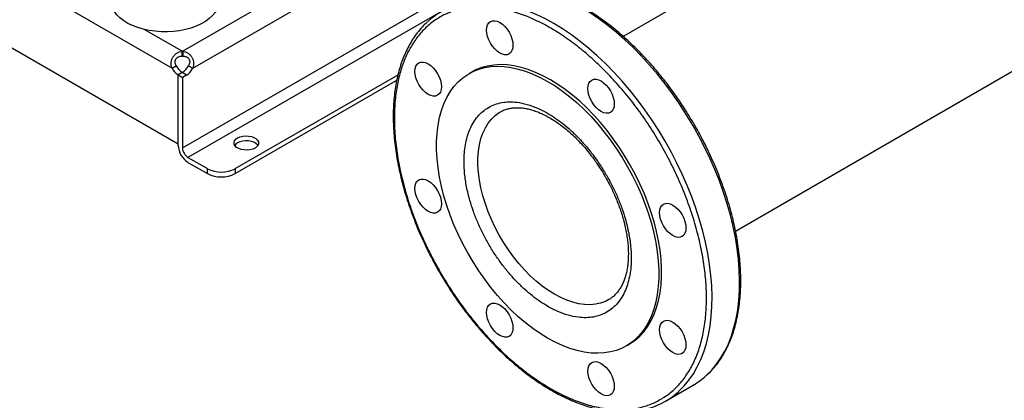
# Model space of a CAD drawing. Extents: x 0.4 to 10.6, y 0.4 to 8.1.
# Drawn here: x 2.5 to 3.5, y 4.6 to 5 of the extents above; entities that cross this region are included whole.
import ezdxf

# ---------------------------------------------------------------- set-up
doc = ezdxf.new("R2010")
doc.units = 0
doc.linetypes.add('SLD-SOLID', pattern=[0])
doc.layers.get('0').update_dxf_attribs({"linetype": 'CONTINUOUS'})

msp = doc.modelspace()

# ---------------------------------------------------------------- linework, layer by layer
at = {"color": 7, "linetype": 'SLD-SOLID'}
for p, q in [((3.21287, 4.74573), (4.4956, 5.48624)), ((2.36296, 5.07366), (2.64849, 4.90883)), ((3.29972, 5.05568), (3.10038, 4.9406)), ((2.35686, 5.00502), (2.65459, 4.83314)), ((2.65851, 4.92081), (2.65851, 4.92571)), ((2.65917, 4.92571), (2.65917, 4.92081)), ((2.64849, 4.90883), (2.65273, 4.91129)), ((2.65881, 4.90446), (2.65459, 4.90203)), ((2.65867, 4.90438), (2.65459, 4.90202)), ((2.65459, 4.83314), (2.65459, 4.90203)), ((2.65459, 4.83153), (2.65459, 4.90202)), ((2.65459, 4.90202), (2.65884, 4.89957)), ((2.66291, 4.90193), (2.65867, 4.90438)), ((2.66291, 4.90193), (2.65884, 4.89957)), ((2.66495, 4.91128), (2.66919, 4.90883)), ((2.71173, 4.80819), (2.87479, 4.90231)), ((2.94872, 4.90498), (2.94593, 4.90337)), ((2.65884, 4.89957), (2.65884, 4.82908)), ((2.71173, 4.80328), (2.87349, 4.89667)), ((2.66441, 4.81944), (2.68389, 4.80819)), ((2.66441, 4.81453), (2.68389, 4.80328)), ((2.68389, 4.80328), (2.68389, 4.80819)), ((2.71173, 4.80819), (2.71173, 4.80328)), ((3.08617, 4.67714), (3.08591, 4.67699)), ((3.1034, 4.6306), (3.10619, 4.63221)), ((3.14273, 4.57534), (3.17039, 4.59131))]:
    msp.add_line(p, q, dxfattribs=at)
at = {"color": 8, "linetype": 'SLD-SOLID'}
for p, q in [((2.65884, 4.82908), (2.99136, 5.02104)), ((2.82041, 5.0188), (2.65917, 4.92571)), ((3.00249, 5.01461), (2.66441, 4.81944)), ((2.66919, 4.90883), (2.83995, 5.00741)), ((2.65851, 4.92571), (2.62052, 4.94764))]:
    msp.add_line(p, q, dxfattribs=at)
at = {"color": 8, "linetype": 'SLD-SOLID', "flags": 128}
for points in [[(3.11879, 4.92076), (3.11052, 4.92918), (3.1021, 4.93715), (3.09354, 4.94466), (3.08486, 4.95167), (3.07611, 4.95818), (3.0673, 4.96415), (3.05846, 4.96958), (3.04961, 4.97443), (3.0408, 4.97871), (3.03203, 4.98239), (3.02335, 4.98546), (3.01477, 4.98792), (3.00633, 4.98975), (2.99804, 4.99095), (2.98994, 4.99152), (2.98205, 4.99146), (2.9744, 4.99076), (2.967, 4.98943), (2.95988, 4.98747), (2.95968, 4.98741)], [(3.09112, 4.90479), (3.08286, 4.91321), (3.07443, 4.92118), (3.06587, 4.92869), (3.0572, 4.9357), (3.04844, 4.94221), (3.03963, 4.94818), (3.03079, 4.9536), (3.02195, 4.95846), (3.01313, 4.96274), (3.00437, 4.96641), (2.99568, 4.96949), (2.9871, 4.97194), (2.97866, 4.97378), (2.97037, 4.97498), (2.96228, 4.97555), (2.95439, 4.97549), (2.94673, 4.97479), (2.93933, 4.97346), (2.93222, 4.9715), (2.93202, 4.97144)], [(3.18361, 4.60099), (3.1839, 4.60126), (3.1891, 4.60651), (3.1939, 4.61232), (3.19828, 4.61867), (3.20222, 4.62554), (3.20572, 4.6329), (3.20876, 4.64073), (3.21134, 4.64902), (3.21344, 4.65773), (3.21506, 4.66684), (3.21619, 4.67631), (3.21684, 4.68613), (3.21699, 4.69625), (3.21665, 4.70665), (3.21583, 4.7173), (3.21451, 4.72816), (3.21271, 4.7392), (3.21043, 4.75038), (3.20768, 4.76168), (3.20446, 4.77305), (3.2008, 4.78446), (3.19669, 4.79588), (3.19215, 4.80727), (3.1872, 4.81859), (3.18185, 4.82981), (3.17611, 4.8409), (3.17001, 4.85182), (3.16356, 4.86253), (3.15679, 4.87301), (3.14971, 4.88322), (3.14235, 4.89313), (3.13472, 4.90271), (3.12686, 4.91193), (3.11879, 4.92076)], [(3.15594, 4.58502), (3.15623, 4.58529), (3.16144, 4.59054), (3.16624, 4.59635), (3.17061, 4.6027), (3.17456, 4.60957), (3.17806, 4.61693), (3.1811, 4.62476), (3.18367, 4.63305), (3.18577, 4.64176), (3.18739, 4.65086), (3.18853, 4.66034), (3.18917, 4.67015), (3.18933, 4.68028), (3.18899, 4.69068), (3.18816, 4.70133), (3.18684, 4.71219), (3.18504, 4.72323), (3.18276, 4.73441), (3.18001, 4.74571), (3.1768, 4.75708), (3.17313, 4.76849), (3.16902, 4.77991), (3.16448, 4.7913), (3.15953, 4.80262), (3.15418, 4.81384), (3.14845, 4.82493), (3.14234, 4.83585), (3.1359, 4.84656), (3.12912, 4.85704), (3.12204, 4.86725), (3.11468, 4.87716), (3.10706, 4.88674), (3.0992, 4.89596), (3.09112, 4.90479)], [(3.03163, 4.68236), (3.02545, 4.68621), (3.01931, 4.69062), (3.01326, 4.69554), (3.00732, 4.70096), (3.00154, 4.70682), (2.99595, 4.71311), (2.9906, 4.71977), (2.98551, 4.72676), (2.98072, 4.73404), (2.97626, 4.74156), (2.97217, 4.74927), (2.96845, 4.75712), (2.96515, 4.76506), (2.96227, 4.77304), (2.95985, 4.78101), (2.95789, 4.78891), (2.95641, 4.7967), (2.95542, 4.80431), (2.95492, 4.81172), (2.95492, 4.81886), (2.95542, 4.82568), (2.95641, 4.83216), (2.95789, 4.83824), (2.95985, 4.84388), (2.96227, 4.84905), (2.96515, 4.85371), (2.96845, 4.85783), (2.97217, 4.8614), (2.97626, 4.86438), (2.97747, 4.86509)], [(3.08591, 4.67699), (3.08253, 4.67527), (3.07774, 4.67352), (3.07266, 4.6724), (3.0673, 4.67192), (3.06172, 4.67208), (3.05594, 4.67289), (3.05, 4.67433), (3.04394, 4.6764), (3.03781, 4.67908), (3.03163, 4.68236)]]:
    msp.add_lwpolyline(points, dxfattribs=at)
at = {"color": 7, "linetype": 'SLD-SOLID', "flags": 128}
for points in [[(2.69557, 4.97646), (2.69552, 4.97513), (2.69491, 4.97158), (2.69359, 4.96809), (2.6916, 4.96471), (2.68895, 4.96149), (2.68568, 4.95846), (2.68184, 4.95566), (2.67747, 4.95314), (2.67263, 4.95092), (2.66738, 4.94904), (2.6618, 4.94751), (2.65595, 4.94636), (2.64991, 4.9456), (2.64376, 4.94524), (2.63758, 4.94529), (2.63145, 4.94575), (2.62545, 4.94661), (2.61966, 4.94786), (2.61415, 4.94948), (2.609, 4.95145), (2.60427, 4.95374), (2.60003, 4.95634), (2.59632, 4.9592), (2.59321, 4.96228), (2.59072, 4.96554), (2.58889, 4.96895), (2.58775, 4.97246), (2.58731, 4.97602), (2.58731, 4.97646)], [(2.98179, 4.95055), (2.98408, 4.94781), (2.98609, 4.94475), (2.98774, 4.94148), (2.98896, 4.93812), (2.98972, 4.93481), (2.98997, 4.93168), (2.98972, 4.92884), (2.98896, 4.9264), (2.98774, 4.92446), (2.98609, 4.9231), (2.98408, 4.92235), (2.98179, 4.92226), (2.9793, 4.92282), (2.97672, 4.92402), (2.97413, 4.92581), (2.97164, 4.92812), (2.96935, 4.93086), (2.96734, 4.93392), (2.96569, 4.93719), (2.96447, 4.94055), (2.96371, 4.94385), (2.96346, 4.94699), (2.96371, 4.94983), (2.96447, 4.95226), (2.96569, 4.9542), (2.96734, 4.95557), (2.96935, 4.95632), (2.97164, 4.95641), (2.97413, 4.95584), (2.97672, 4.95464), (2.9793, 4.95286), (2.98179, 4.95055)], [(2.91004, 4.90911), (2.91233, 4.90638), (2.91434, 4.90331), (2.91599, 4.90004), (2.91721, 4.89669), (2.91797, 4.89338), (2.91822, 4.89024), (2.91797, 4.8874), (2.91721, 4.88497), (2.91599, 4.88303), (2.91434, 4.88166), (2.91233, 4.88092), (2.91004, 4.88082), (2.90755, 4.88139), (2.90496, 4.88259), (2.90238, 4.88438), (2.89989, 4.88668), (2.8976, 4.88942), (2.89559, 4.89248), (2.89394, 4.89576), (2.89271, 4.89911), (2.89196, 4.90242), (2.8917, 4.90555), (2.89196, 4.90839), (2.89271, 4.91083), (2.89394, 4.91277), (2.89559, 4.91414), (2.8976, 4.91488), (2.89989, 4.91497), (2.90238, 4.91441), (2.90496, 4.91321), (2.90755, 4.91142), (2.91004, 4.90911)], [(3.02745, 4.89719), (3.02001, 4.90119), (3.01261, 4.90461), (3.00527, 4.90741), (2.99803, 4.9096), (2.99093, 4.91116), (2.98398, 4.91208), (2.97723, 4.91236), (2.9707, 4.91199), (2.96443, 4.91099), (2.95844, 4.90935), (2.95276, 4.90709), (2.94872, 4.90498)], [(3.02467, 4.89558), (3.03211, 4.891), (3.03951, 4.88586), (3.04685, 4.8802), (3.05409, 4.87403), (3.0612, 4.86738), (3.06814, 4.86028), (3.07489, 4.85276), (3.08142, 4.84487), (3.08769, 4.83662), (3.09368, 4.82807), (3.09936, 4.81924), (3.10471, 4.81017), (3.10971, 4.80092), (3.11432, 4.79151), (3.11853, 4.782), (3.12232, 4.77241), (3.12568, 4.76281), (3.12858, 4.75322), (3.13102, 4.74369), (3.13299, 4.73427), (3.13447, 4.72499), (3.13546, 4.7159), (3.13596, 4.70704), (3.13596, 4.69844), (3.13546, 4.69016), (3.13447, 4.68221), (3.13299, 4.67465), (3.13102, 4.66749), (3.12858, 4.66078), (3.12568, 4.65455), (3.12232, 4.64882), (3.11853, 4.64361), (3.11432, 4.63896), (3.10971, 4.63488), (3.10471, 4.63139), (3.09936, 4.6285), (3.09368, 4.62623), (3.08769, 4.62459), (3.08142, 4.62359), (3.07489, 4.62323), (3.06814, 4.62351), (3.0612, 4.62443), (3.05409, 4.62599), (3.04685, 4.62817), (3.03951, 4.63098), (3.03211, 4.63439), (3.02467, 4.6384), (3.01723, 4.64298), (3.00983, 4.64812), (3.00249, 4.65378), (2.99525, 4.65995), (2.98814, 4.6666), (2.9812, 4.6737), (2.97445, 4.68121), (2.96792, 4.68911), (2.96165, 4.69736), (2.95566, 4.70591), (2.94997, 4.71474), (2.94462, 4.7238), (2.93963, 4.73306), (2.93502, 4.74247), (2.93081, 4.75198), (2.92702, 4.76157), (2.92366, 4.77117), (2.92075, 4.78076), (2.91831, 4.79029), (2.91635, 4.79971), (2.91486, 4.80899), (2.91387, 4.81808), (2.91338, 4.82694), (2.91338, 4.83553), (2.91387, 4.84382), (2.91486, 4.85177), (2.91635, 4.85933), (2.91831, 4.86648), (2.92075, 4.87319), (2.92366, 4.87943), (2.92702, 4.88516), (2.93081, 4.89037), (2.93502, 4.89502), (2.93963, 4.8991), (2.94462, 4.90259), (2.94997, 4.90548), (2.95566, 4.90775), (2.96165, 4.90938), (2.96792, 4.91039), (2.97445, 4.91075), (2.9812, 4.91047), (2.98814, 4.90955), (2.99525, 4.90799), (3.00249, 4.90581), (3.00983, 4.903), (3.01723, 4.89958), (3.02467, 4.89558)], [(3.10619, 4.63221), (3.1075, 4.63299), (3.11249, 4.63648), (3.1171, 4.64057), (3.12131, 4.64522), (3.12511, 4.65042), (3.12846, 4.65616), (3.13137, 4.66239), (3.13381, 4.6691), (3.13577, 4.67625), (3.13726, 4.68382), (3.13825, 4.69176), (3.13875, 4.70005), (3.13875, 4.70864), (3.13825, 4.71751), (3.13726, 4.7266), (3.13577, 4.73587), (3.13381, 4.7453), (3.13137, 4.75482), (3.12846, 4.76441), (3.12511, 4.77402), (3.12131, 4.7836), (3.1171, 4.79312), (3.11249, 4.80253), (3.1075, 4.81178), (3.10215, 4.82084), (3.09646, 4.82967), (3.09047, 4.83823), (3.0842, 4.84647), (3.07767, 4.85437), (3.07092, 4.86189), (3.06398, 4.86898), (3.05687, 4.87563), (3.04963, 4.8818), (3.04229, 4.88747), (3.03489, 4.8926), (3.02745, 4.89719)], [(3.08326, 4.89197), (3.08556, 4.88923), (3.08756, 4.88617), (3.08921, 4.8829), (3.09044, 4.87954), (3.09119, 4.87623), (3.09145, 4.8731), (3.09119, 4.87026), (3.09044, 4.86782), (3.08921, 4.86588), (3.08756, 4.86452), (3.08556, 4.86377), (3.08326, 4.86368), (3.08078, 4.86424), (3.07819, 4.86544), (3.0756, 4.86723), (3.07312, 4.86954), (3.07082, 4.87228), (3.06881, 4.87534), (3.06717, 4.87861), (3.06594, 4.88197), (3.06519, 4.88527), (3.06493, 4.88841), (3.06519, 4.89125), (3.06594, 4.89368), (3.06717, 4.89562), (3.06881, 4.89699), (3.07082, 4.89774), (3.07312, 4.89783), (3.0756, 4.89726), (3.07819, 4.89606), (3.08078, 4.89428), (3.08326, 4.89197)], [(2.73157, 4.82888), (2.72923, 4.82782), (2.72653, 4.82712), (2.72361, 4.82681), (2.72065, 4.82691), (2.71782, 4.82742), (2.71528, 4.82831), (2.71318, 4.82952), (2.71165, 4.83098), (2.71077, 4.83262), (2.71059, 4.83433), (2.71112, 4.83601), (2.71234, 4.83757), (2.71417, 4.83892), (2.7165, 4.83998), (2.71921, 4.84068), (2.72213, 4.84099), (2.72509, 4.84089), (2.72792, 4.84038), (2.73046, 4.83949), (2.73255, 4.83828), (2.73409, 4.83681), (2.73497, 4.83518), (2.73515, 4.83347), (2.73461, 4.83179), (2.7334, 4.83023), (2.73157, 4.82888)], [(2.73442, 4.83145), (2.73409, 4.83191), (2.73255, 4.83338), (2.73046, 4.83459), (2.72792, 4.83547), (2.72509, 4.83598), (2.72213, 4.83609), (2.71921, 4.83578), (2.7165, 4.83508), (2.71417, 4.83402), (2.71234, 4.83267), (2.71132, 4.83145)], [(2.91004, 4.79193), (2.91233, 4.7892), (2.91434, 4.78613), (2.91599, 4.78286), (2.91721, 4.77951), (2.91797, 4.7762), (2.91822, 4.77307), (2.91797, 4.77023), (2.91721, 4.76779), (2.91599, 4.76585), (2.91434, 4.76448), (2.91233, 4.76374), (2.91004, 4.76365), (2.90755, 4.76421), (2.90496, 4.76541), (2.90238, 4.7672), (2.89989, 4.7695), (2.8976, 4.77224), (2.89559, 4.77531), (2.89394, 4.77858), (2.89271, 4.78193), (2.89196, 4.78524), (2.8917, 4.78837), (2.89196, 4.79121), (2.89271, 4.79365), (2.89394, 4.79559), (2.89559, 4.79696), (2.8976, 4.7977), (2.89989, 4.79779), (2.90238, 4.79723), (2.90496, 4.79603), (2.90755, 4.79424), (2.91004, 4.79193)], [(3.15502, 4.76769), (3.15731, 4.76495), (3.15932, 4.76189), (3.16097, 4.75862), (3.16219, 4.75526), (3.16295, 4.75195), (3.1632, 4.74882), (3.16295, 4.74598), (3.16219, 4.74354), (3.16097, 4.7416), (3.15932, 4.74024), (3.15731, 4.73949), (3.15502, 4.7394), (3.15253, 4.73996), (3.14994, 4.74116), (3.14736, 4.74295), (3.14487, 4.74526), (3.14258, 4.748), (3.14057, 4.75106), (3.13892, 4.75433), (3.13769, 4.75769), (3.13694, 4.76099), (3.13668, 4.76413), (3.13694, 4.76697), (3.13769, 4.7694), (3.13892, 4.77134), (3.14057, 4.77271), (3.14258, 4.77346), (3.14487, 4.77355), (3.14736, 4.77298), (3.14994, 4.77178), (3.15253, 4.77), (3.15502, 4.76769)], [(2.98179, 4.66765), (2.98408, 4.66492), (2.98609, 4.66185), (2.98774, 4.65858), (2.98896, 4.65523), (2.98972, 4.65192), (2.98997, 4.64879), (2.98972, 4.64595), (2.98896, 4.64351), (2.98774, 4.64157), (2.98609, 4.6402), (2.98408, 4.63946), (2.98179, 4.63937), (2.9793, 4.63993), (2.97672, 4.64113), (2.97413, 4.64292), (2.97164, 4.64522), (2.96935, 4.64796), (2.96734, 4.65103), (2.96569, 4.6543), (2.96447, 4.65765), (2.96371, 4.66096), (2.96346, 4.66409), (2.96371, 4.66693), (2.96447, 4.66937), (2.96569, 4.67131), (2.96734, 4.67268), (2.96935, 4.67342), (2.97164, 4.67351), (2.97413, 4.67295), (2.97672, 4.67175), (2.9793, 4.66996), (2.98179, 4.66765)], [(3.15502, 4.65051), (3.15731, 4.64777), (3.15932, 4.64471), (3.16097, 4.64144), (3.16219, 4.63808), (3.16295, 4.63477), (3.1632, 4.63164), (3.16295, 4.6288), (3.16219, 4.62636), (3.16097, 4.62443), (3.15932, 4.62306), (3.15731, 4.62231), (3.15502, 4.62222), (3.15253, 4.62279), (3.14994, 4.62398), (3.14736, 4.62577), (3.14487, 4.62808), (3.14258, 4.63082), (3.14057, 4.63388), (3.13892, 4.63715), (3.13769, 4.64051), (3.13694, 4.64381), (3.13668, 4.64695), (3.13694, 4.64979), (3.13769, 4.65222), (3.13892, 4.65416), (3.14057, 4.65553), (3.14258, 4.65628), (3.14487, 4.65637), (3.14736, 4.6558), (3.14994, 4.6546), (3.15253, 4.65282), (3.15502, 4.65051)], [(3.08326, 4.60907), (3.08556, 4.60634), (3.08756, 4.60327), (3.08921, 4.6), (3.09044, 4.59665), (3.09119, 4.59334), (3.09145, 4.59021), (3.09119, 4.58737), (3.09044, 4.58493), (3.08921, 4.58299), (3.08756, 4.58162), (3.08556, 4.58088), (3.08326, 4.58079), (3.08078, 4.58135), (3.07819, 4.58255), (3.0756, 4.58434), (3.07312, 4.58664), (3.07082, 4.58938), (3.06881, 4.59245), (3.06717, 4.59572), (3.06594, 4.59907), (3.06519, 4.60238), (3.06493, 4.60551), (3.06519, 4.60835), (3.06594, 4.61079), (3.06717, 4.61273), (3.06881, 4.6141), (3.07082, 4.61484), (3.07312, 4.61493), (3.0756, 4.61437), (3.07819, 4.61317), (3.08078, 4.61138), (3.08326, 4.60907)]]:
    msp.add_lwpolyline(points, dxfattribs=at)
at = {"color": 7, "linetype": 'SLD-SOLID'}
for centre, radius, start, end in [((2.95563, 4.89944), 0.07577, 108.15582, 132.1856), ((2.65884, 4.90526), 0.02046, 89.07658, 90.92012), ((2.65884, 4.90035), 0.02046, 89.07658, 90.92012), ((2.66413, 4.91673), 0.01752, 206.7683, 237.02359), ((2.66838, 4.91918), 0.01752, 206.7683, 237.02359), ((2.64942, 4.91908), 0.01737, 302.14909, 333.32051), ((2.65367, 4.91663), 0.01737, 302.14909, 333.32051), ((2.6759, 4.8325), 0.02133, 182.60548, 237.39452), ((2.67093, 4.82963), 0.0121, 182.60548, 237.39452), ((2.69781, 4.83505), 0.03026, 242.60967, 297.39033), ((2.69781, 4.83015), 0.03026, 242.60967, 297.39033), ((3.13241, 4.65704), 0.07592, 300.02346, 312.411), ((3.10484, 4.64097), 0.07578, 287.53097, 312.4075)]:
    msp.add_arc(centre, radius, start, end, dxfattribs=at)
for points, knots in [([(3.17185, 4.85196), (3.16977, 4.8555), (3.16685, 4.86045), (3.16233, 4.86761), (3.15841, 4.87362), (3.15359, 4.88065), (3.14839, 4.88789), (3.14278, 4.89529), (3.13684, 4.90273), (3.13061, 4.91012), (3.12412, 4.91739), (3.1174, 4.92449), (3.11049, 4.93138), (3.10341, 4.93801), (3.09618, 4.94435), (3.08882, 4.95038), (3.08136, 4.95607), (3.07382, 4.9614), (3.06622, 4.96635), (3.05858, 4.9709), (3.05091, 4.97505), (3.04323, 4.97876), (3.03557, 4.98204), (3.02794, 4.98487), (3.02036, 4.98724), (3.01283, 4.98915), (3.00539, 4.99057), (2.99804, 4.99151), (2.9908, 4.99196), (2.98368, 4.99191), (2.97669, 4.99135), (2.96987, 4.99025), (2.96436, 4.98899), (2.96122, 4.98791), (2.9602, 4.98756)], [0, 0, 0, 0, 0.0379529, 0.0531035, 0.07827, 0.1043457, 0.1322725, 0.1613742, 0.1913786, 0.2220679, 0.2532878, 0.2849243, 0.3168919, 0.3491253, 0.3815742, 0.4141994, 0.4469702, 0.4798625, 0.5128577, 0.5459416, 0.5791038, 0.6123374, 0.6456379, 0.6790035, 0.712436, 0.7459397, 0.7795225, 0.8131957, 0.8469745, 0.8808793, 0.9149359, 0.9491769, 0.9836419, 1, 1, 1, 1]), ([(3.08727, 4.90083), (3.08289, 4.9053), (3.07399, 4.91439), (3.0599, 4.9267), (3.04513, 4.93803), (3.02981, 4.94802), (3.01415, 4.95643), (2.99839, 4.96305), (2.98276, 4.9677), (2.96753, 4.97026), (2.95293, 4.97066), (2.94071, 4.9691), (2.9307, 4.9664), (2.92265, 4.96321), (2.91394, 4.95852), (2.90496, 4.9519), (2.89622, 4.94291), (2.88888, 4.93266), (2.88284, 4.92125), (2.87799, 4.90859), (2.8743, 4.89448), (2.87189, 4.87881), (2.8709, 4.8617), (2.87144, 4.84331), (2.87358, 4.82386), (2.87737, 4.80363), (2.88278, 4.78291), (2.88973, 4.76205), (2.89718, 4.74364), (2.90452, 4.72784), (2.91132, 4.71462), (2.91973, 4.6997), (2.92995, 4.68342), (2.94211, 4.66633), (2.95464, 4.65055), (2.96335, 4.64104), (2.96763, 4.63636)], [0, 0, 0, 0, 0.028641, 0.058247, 0.088731, 0.11999, 0.151897, 0.184307, 0.217062, 0.249992, 0.282923, 0.315678, 0.337287, 0.358735, 0.38001, 0.411269, 0.441753, 0.471359, 0.5, 0.528641, 0.558247, 0.588731, 0.61999, 0.651897, 0.684307, 0.717062, 0.749992, 0.782923, 0.815678, 0.837287, 0.858735, 0.88001, 0.911269, 0.941753, 0.971359, 1, 1, 1, 1]), ([(2.90433, 4.95522), (2.90291, 4.95391), (2.89969, 4.95094), (2.89528, 4.94583), (2.89099, 4.94008), (2.88719, 4.93409), (2.88376, 4.92769), (2.88069, 4.92091), (2.87799, 4.91376), (2.87568, 4.90625), (2.87375, 4.89842), (2.87221, 4.89028), (2.87106, 4.88185), (2.87031, 4.87315), (2.86995, 4.86421), (2.86999, 4.85504), (2.87042, 4.84568), (2.87123, 4.83614), (2.87244, 4.82645), (2.87403, 4.81664), (2.87599, 4.80673), (2.87832, 4.79675), (2.88101, 4.78672), (2.88405, 4.77669), (2.88742, 4.7667), (2.89109, 4.75679), (2.89503, 4.74706), (2.89912, 4.73771), (2.9031, 4.72923), (2.90675, 4.72191), (2.91032, 4.71509), (2.91344, 4.70938), (2.91555, 4.7057), (2.91629, 4.70442)], [0, 0, 0, 0, 0.029458, 0.066974, 0.101121, 0.135325, 0.169577, 0.203872, 0.238198, 0.272548, 0.306913, 0.341283, 0.375653, 0.410016, 0.444368, 0.478702, 0.513016, 0.547304, 0.581562, 0.615783, 0.649959, 0.684077, 0.718118, 0.752053, 0.785831, 0.819363, 0.852472, 0.884742, 0.914939, 0.939796, 0.960699, 0.986359, 1, 1, 1, 1]), ([(2.64849, 4.90883), (2.64812, 4.90971), (2.64786, 4.91061), (2.64756, 4.91245), (2.64752, 4.91341), (2.64763, 4.91481), (2.64769, 4.91528), (2.64787, 4.91621), (2.64799, 4.91667), (2.64843, 4.91804), (2.64882, 4.91891), (2.64955, 4.92014), (2.64982, 4.92054), (2.6504, 4.92131), (2.6507, 4.92167), (2.65136, 4.92236), (2.6517, 4.92268), (2.65243, 4.92329), (2.65282, 4.92358), (2.65401, 4.92435), (2.65485, 4.92477), (2.65663, 4.9254), (2.65756, 4.92561), (2.65851, 4.92571)], [0, 0, 0, 0, 0.125, 0.125, 0.25, 0.25, 0.3125, 0.3125, 0.375, 0.375, 0.5, 0.5, 0.5625, 0.5625, 0.625, 0.625, 0.6875, 0.6875, 0.75, 0.75, 0.875, 0.875, 1, 1, 1, 1]), ([(2.65917, 4.92571), (2.66012, 4.92561), (2.66103, 4.9254), (2.6628, 4.92478), (2.66366, 4.92436), (2.66485, 4.92359), (2.66522, 4.92331), (2.66595, 4.9227), (2.6663, 4.92237), (2.6673, 4.92133), (2.66787, 4.92057), (2.6686, 4.91934), (2.66883, 4.91891), (2.66922, 4.91804), (2.66939, 4.91759), (2.66968, 4.91669), (2.6698, 4.91623), (2.66998, 4.9153), (2.67005, 4.91482), (2.67016, 4.91341), (2.67012, 4.91248), (2.66982, 4.91062), (2.66956, 4.90971), (2.66919, 4.90883)], [0, 0, 0, 0, 0.125, 0.125, 0.25, 0.25, 0.3125, 0.3125, 0.375, 0.375, 0.5, 0.5, 0.5625, 0.5625, 0.625, 0.625, 0.6875, 0.6875, 0.75, 0.75, 0.875, 0.875, 1, 1, 1, 1]), ([(2.65273, 4.91129), (2.65241, 4.91179), (2.65215, 4.91232), (2.65174, 4.91343), (2.6516, 4.91402), (2.65152, 4.9149), (2.65152, 4.9152), (2.65155, 4.91579), (2.65159, 4.91609), (2.65172, 4.91666), (2.65181, 4.91695), (2.65203, 4.9175), (2.65217, 4.91777), (2.65248, 4.91827), (2.65265, 4.91851), (2.65304, 4.91896), (2.65326, 4.91917), (2.65371, 4.91955), (2.65396, 4.91972), (2.65447, 4.92003), (2.65473, 4.92016), (2.65556, 4.9205), (2.65614, 4.92065), (2.65732, 4.92082), (2.65791, 4.92084), (2.65851, 4.92081)], [0, 0, 0, 0, 0.125, 0.125, 0.25, 0.25, 0.3125, 0.3125, 0.375, 0.375, 0.4375, 0.4375, 0.5, 0.5, 0.5625, 0.5625, 0.625, 0.625, 0.6875, 0.6875, 0.75, 0.75, 0.875, 0.875, 1, 1, 1, 1]), ([(2.65917, 4.92081), (2.65976, 4.92084), (2.66035, 4.92082), (2.66122, 4.9207), (2.66151, 4.92064), (2.66208, 4.92049), (2.66237, 4.9204), (2.66292, 4.92017), (2.66319, 4.92004), (2.6637, 4.91974), (2.66394, 4.91957), (2.66463, 4.919), (2.66503, 4.91856), (2.66566, 4.91753), (2.66588, 4.91698), (2.66615, 4.91582), (2.66618, 4.91522), (2.66603, 4.91343), (2.66558, 4.9123), (2.66495, 4.91128)], [0, 0, 0, 0, 0.125, 0.125, 0.1875, 0.1875, 0.25, 0.25, 0.3125, 0.3125, 0.375, 0.375, 0.5, 0.5, 0.625, 0.625, 0.75, 0.75, 1, 1, 1, 1]), ([(2.96763, 4.63636), (2.97225, 4.63166), (2.98159, 4.62215), (2.99629, 4.60943), (3.01149, 4.59794), (3.02704, 4.58803), (3.04269, 4.57985), (3.05821, 4.57355), (3.07338, 4.56923), (3.08797, 4.56691), (3.10178, 4.56657), (3.11467, 4.56812), (3.12665, 4.57148), (3.13779, 4.57664), (3.14806, 4.58369), (3.15732, 4.59263), (3.16539, 4.60341), (3.17211, 4.61589), (3.17738, 4.62991), (3.18113, 4.64525), (3.18333, 4.66164), (3.18401, 4.67882), (3.18323, 4.69656), (3.18105, 4.71487), (3.17744, 4.73383), (3.17235, 4.75345), (3.16577, 4.77347), (3.15776, 4.79361), (3.14842, 4.81357), (3.13787, 4.83304), (3.1263, 4.85175), (3.1139, 4.86941), (3.10091, 4.88592), (3.09179, 4.89589), (3.08727, 4.90083)], [0, 0, 0, 0, 0.030199, 0.061034, 0.092377, 0.124086, 0.156007, 0.187981, 0.219849, 0.251452, 0.28264, 0.313277, 0.343322, 0.373746, 0.404766, 0.436247, 0.468043, 0.5, 0.531957, 0.563753, 0.595234, 0.626254, 0.656678, 0.686723, 0.71736, 0.748548, 0.780151, 0.812019, 0.843993, 0.875914, 0.907623, 0.938966, 0.969801, 1, 1, 1, 1]), ([(3.02467, 4.67031), (3.02212, 4.67186), (3.01701, 4.67496), (3.00926, 4.68072), (3.0015, 4.6873), (2.9937, 4.69488), (2.98609, 4.70327), (2.97873, 4.71248), (2.97179, 4.72233), (2.96536, 4.73274), (2.95956, 4.74351), (2.9545, 4.75445), (2.9502, 4.76543), (2.94636, 4.77737), (2.9433, 4.79008), (2.94136, 4.80317), (2.94079, 4.81443), (2.94118, 4.82403), (2.94225, 4.83236), (2.94408, 4.84027), (2.94674, 4.84775), (2.9502, 4.85453), (2.9545, 4.86055), (2.95956, 4.86564), (2.96536, 4.86971), (2.97179, 4.8727), (2.97873, 4.87454), (2.98609, 4.87525), (2.99451, 4.87482), (3.00399, 4.87287), (3.01435, 4.86921), (3.02126, 4.8655), (3.02467, 4.86367)], [0, 0, 0, 0, 0.029125, 0.058252, 0.089126, 0.120002, 0.152162, 0.184326, 0.217084, 0.250017, 0.282951, 0.315709, 0.347869, 0.380032, 0.421171, 0.461186, 0.5, 0.529125, 0.558252, 0.589126, 0.620002, 0.652162, 0.684326, 0.717084, 0.750017, 0.782951, 0.815709, 0.847869, 0.880032, 0.921171, 0.961187, 1, 1, 1, 1]), ([(2.97745, 4.86507), (2.97752, 4.86511), (2.97879, 4.86595), (2.98142, 4.86704), (2.98535, 4.86832), (2.98941, 4.86905), (2.99365, 4.86933), (2.99807, 4.86916), (3.00265, 4.86854), (3.0074, 4.86747), (3.01229, 4.86595), (3.0173, 4.86399), (3.0224, 4.86158), (3.02758, 4.85873), (3.03278, 4.85545), (3.038, 4.85175), (3.04318, 4.84767), (3.04831, 4.84321), (3.05334, 4.83841), (3.05822, 4.83332), (3.06292, 4.82799), (3.06734, 4.82256), (3.07128, 4.81732), (3.07458, 4.81262), (3.0775, 4.8082), (3.08001, 4.80419), (3.08162, 4.80144), (3.08231, 4.80027)], [0, 0, 0, 0, 0.003006, 0.055421, 0.103507, 0.150229, 0.195784, 0.240477, 0.284584, 0.328322, 0.371848, 0.415268, 0.458645, 0.502007, 0.545379, 0.588761, 0.632137, 0.675469, 0.718693, 0.761689, 0.804237, 0.845842, 0.885125, 0.918603, 0.945281, 0.976546, 1, 1, 1, 1]), ([(3.02467, 4.86367), (3.02722, 4.86212), (3.03233, 4.85902), (3.04008, 4.85326), (3.04784, 4.84668), (3.05564, 4.8391), (3.06325, 4.83071), (3.07061, 4.8215), (3.07755, 4.81165), (3.08398, 4.80124), (3.08977, 4.79047), (3.09484, 4.77953), (3.09914, 4.76855), (3.10297, 4.75661), (3.10604, 4.74389), (3.10797, 4.73081), (3.10855, 4.71955), (3.10816, 4.70994), (3.10709, 4.70162), (3.10526, 4.69371), (3.1026, 4.68623), (3.09914, 4.67945), (3.09484, 4.67343), (3.08977, 4.66834), (3.08398, 4.66426), (3.07755, 4.66128), (3.07061, 4.65944), (3.06325, 4.65872), (3.05482, 4.65915), (3.04535, 4.66111), (3.03498, 4.66477), (3.02807, 4.66848), (3.02467, 4.67031)], [0, 0, 0, 0, 0.0291255, 0.0582524, 0.0891259, 0.1200021, 0.1521625, 0.1843256, 0.2170838, 0.2500173, 0.2829507, 0.3157089, 0.3478693, 0.3800324, 0.4211706, 0.4611865, 0.5, 0.5291248, 0.5582524, 0.5891259, 0.6200021, 0.6521625, 0.6843256, 0.7170838, 0.7500173, 0.7829507, 0.8157089, 0.8478693, 0.8800324, 0.9211706, 0.9611871, 1, 1, 1, 1]), ([(3.18403, 4.60137), (3.18537, 4.60261), (3.18852, 4.60552), (3.19286, 4.61055), (3.19715, 4.61629), (3.20094, 4.62229), (3.20438, 4.62869), (3.20745, 4.63547), (3.21015, 4.64262), (3.21246, 4.65012), (3.21439, 4.65796), (3.21593, 4.6661), (3.21708, 4.67453), (3.21783, 4.68323), (3.21819, 4.69217), (3.21815, 4.70133), (3.21772, 4.7107), (3.2169, 4.72023), (3.2157, 4.72992), (3.21411, 4.73974), (3.21215, 4.74965), (3.20982, 4.75963), (3.20713, 4.76966), (3.20409, 4.77969), (3.20072, 4.78968), (3.19705, 4.79959), (3.19311, 4.80931), (3.18902, 4.81866), (3.18503, 4.82715), (3.18139, 4.83446), (3.17781, 4.84129), (3.17469, 4.84699), (3.17258, 4.85068), (3.17185, 4.85196)], [0, 0, 0, 0, 0.027962, 0.065536, 0.099736, 0.133992, 0.168297, 0.202644, 0.237024, 0.271427, 0.305844, 0.340268, 0.374691, 0.409107, 0.443511, 0.477899, 0.512265, 0.546606, 0.580917, 0.615191, 0.64942, 0.68359, 0.717684, 0.75167, 0.7855, 0.819085, 0.852244, 0.884564, 0.914808, 0.939703, 0.960638, 0.986338, 1, 1, 1, 1]), ([(3.08231, 4.80027), (3.08369, 4.79781), (3.08562, 4.79437), (3.08826, 4.78918), (3.09041, 4.78472), (3.09278, 4.77937), (3.09508, 4.77372), (3.09725, 4.76781), (3.09923, 4.76173), (3.10099, 4.75556), (3.10248, 4.74935), (3.1037, 4.74318), (3.10462, 4.73708), (3.10523, 4.73109), (3.10553, 4.72526), (3.10552, 4.71963), (3.10519, 4.71422), (3.10456, 4.70907), (3.10363, 4.70419), (3.10241, 4.69961), (3.10091, 4.69534), (3.09912, 4.6914), (3.09705, 4.68779), (3.0947, 4.6845), (3.09203, 4.68156), (3.08918, 4.67904), (3.08709, 4.67775), (3.0861, 4.67714)], [0, 0, 0, 0, 0.048365, 0.067953, 0.10042, 0.134045, 0.170012, 0.20742, 0.245894, 0.285138, 0.32494, 0.365141, 0.405627, 0.446313, 0.487138, 0.528068, 0.569089, 0.610214, 0.651477, 0.692946, 0.734736, 0.777022, 0.820051, 0.864155, 0.909761, 0.957355, 1, 1, 1, 1]), ([(2.91629, 4.70442), (2.91837, 4.70088), (2.92129, 4.69592), (2.92581, 4.68876), (2.92973, 4.68276), (2.93455, 4.67573), (2.93975, 4.66849), (2.94536, 4.66109), (2.9513, 4.65365), (2.95753, 4.64626), (2.96402, 4.63899), (2.97073, 4.63189), (2.97765, 4.625), (2.98473, 4.61837), (2.99196, 4.61203), (2.99932, 4.606), (3.00677, 4.60031), (3.01431, 4.59498), (3.02192, 4.59003), (3.02956, 4.58547), (3.03723, 4.58133), (3.04491, 4.57762), (3.05257, 4.57434), (3.0602, 4.57151), (3.06778, 4.56913), (3.0753, 4.56723), (3.08275, 4.56581), (3.0901, 4.56486), (3.09734, 4.56442), (3.10446, 4.56447), (3.11145, 4.56503), (3.11827, 4.56613), (3.12351, 4.56731), (3.12638, 4.56829), (3.12712, 4.56855)], [0, 0, 0, 0, 0.0381185, 0.0533353, 0.0786116, 0.1048011, 0.1328498, 0.1620786, 0.1922138, 0.2230371, 0.2543933, 0.2861679, 0.3182749, 0.350649, 0.3832396, 0.4160072, 0.448921, 0.4819568, 0.515096, 0.5483243, 0.5816313, 0.6150099, 0.6484558, 0.681967, 0.7155454, 0.7491954, 0.7829248, 0.8167448, 0.8506711, 0.8847239, 0.9189291, 0.9533195, 0.987935, 1, 1, 1, 1])]:
    msp.add_open_spline(points, degree=3, knots=knots, dxfattribs=at)

doc.saveas('drawing.dxf')
